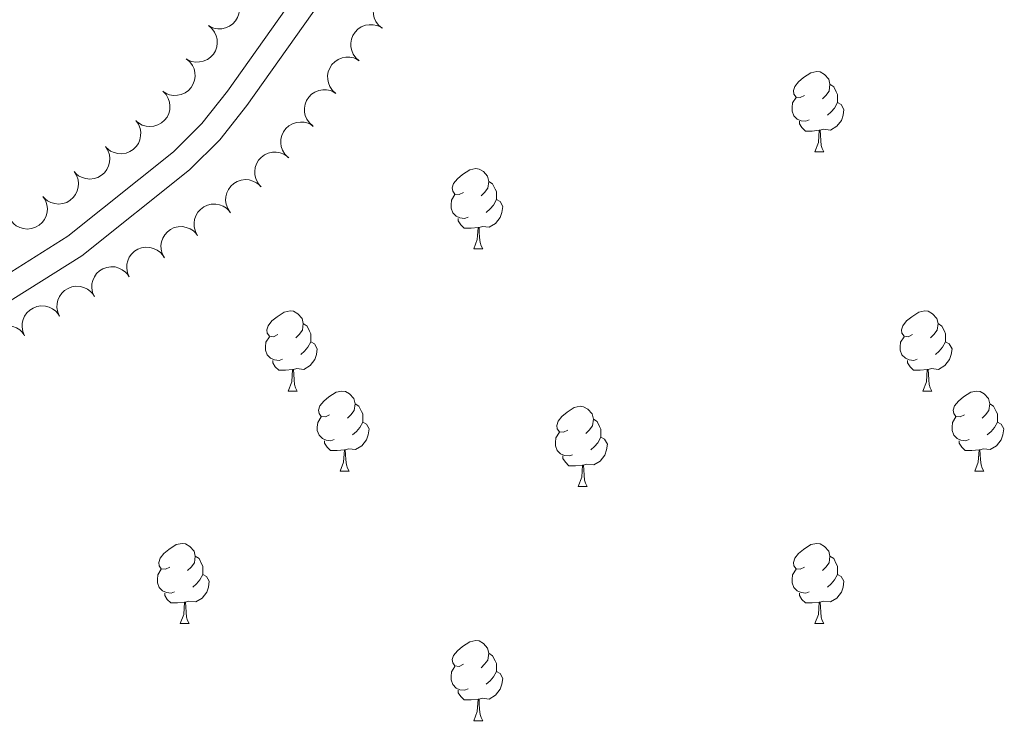
# Model space of a CAD drawing. Units: metres. Extents: x 603685 to 608184, y 701258 to 704295.
# Drawn here: x 606507 to 606630, y 702622 to 702710 of the extents above; entities that cross this region are included whole.
import ezdxf

# ---------------------------------------------------------------- set-up
doc = ezdxf.new("R2010")
doc.units = ezdxf.units.M
doc.header["$MEASUREMENT"] = 0
doc.linetypes.add('DGN Style 3', pattern=[78.722924, 56.23066, -22.492264])
for name, color, linetype, lineweight in [('Carátula', 7, 'Continuous', 0), ('Elementos auxiliares', 7, 'Continuous', 0), ('Entidades rústicas y varios', 7, 'Continuous', 0), ('Viales y ferrocarril', 7, 'Continuous', 0)]:
    doc.layers.add(name, color=color, linetype=linetype, lineweight=lineweight)

msp = doc.modelspace()

# ---------------------------------------------------------------- linework, layer by layer
at = {"layer": 'Carátula', "color": 7, "linetype": 'Continuous', "lineweight": 0}
msp.add_3dface([(603729.877, 701257.571), (608184.354, 701325.442), (608139.107, 704295.108), (603684.63, 704227.237)], dxfattribs=at)
at = {"layer": 'Elementos auxiliares', "color": 250, "linetype": 'Continuous', "lineweight": 0}
msp.add_3dface([(604595.67, 701664.82), (604561.02, 703978.02), (607985.8, 704030.22), (608021.62, 701717.02)], dxfattribs=at)
at = {"layer": 'Entidades rústicas y varios', "color": 92, "linetype": 'Continuous', "lineweight": 0, "flags": 128}
for points, elevation in [([(606551.997, 702709.098), (606551.568, 702709.461), (606551.226, 702709.937), (606551.03, 702710.377), (606550.934, 702710.812), (606550.905, 702711.304), (606550.977, 702711.791), (606551.143, 702712.253), (606551.409, 702712.679), (606551.752, 702713.053), (606552.165, 702713.348), (606552.673, 702713.563), (606553.138, 702713.649), (606553.632, 702713.66), (606554.118, 702713.582), (606554.471, 702713.438), (606554.804, 702713.237)], 459.832), ([(606533.06, 702713.58), (606533.493, 702713.221), (606533.839, 702712.748), (606534.039, 702712.309), (606534.139, 702711.875), (606534.171, 702711.383), (606534.104, 702710.896), (606533.942, 702710.432), (606533.679, 702710.004), (606533.34, 702709.627), (606532.929, 702709.329), (606532.424, 702709.109), (606531.96, 702709.019), (606531.465, 702709.004), (606530.978, 702709.077), (606530.624, 702709.219), (606530.29, 702709.417)], 458.021), ([(606530.29, 702709.417), (606530.723, 702709.058), (606531.069, 702708.585), (606531.269, 702708.147), (606531.369, 702707.712), (606531.401, 702707.22), (606531.334, 702706.733), (606531.172, 702706.27), (606530.909, 702705.841), (606530.57, 702705.464), (606530.159, 702705.166), (606529.654, 702704.947), (606529.19, 702704.856), (606528.695, 702704.841), (606528.208, 702704.915), (606527.854, 702705.056), (606527.52, 702705.254)], 458.021), ([(606549.137, 702704.998), (606548.716, 702705.371), (606548.385, 702705.855), (606548.2, 702706.3), (606548.114, 702706.737), (606548.097, 702707.23), (606548.18, 702707.715), (606548.357, 702708.172), (606548.634, 702708.592), (606548.985, 702708.958), (606549.405, 702709.242), (606549.918, 702709.445), (606550.385, 702709.521), (606550.88, 702709.52), (606551.364, 702709.43), (606551.713, 702709.278), (606552.041, 702709.068)], 459.823), ([(606527.52, 702705.254), (606527.953, 702704.896), (606528.299, 702704.423), (606528.499, 702703.984), (606528.599, 702703.55), (606528.631, 702703.058), (606528.564, 702702.57), (606528.402, 702702.107), (606528.139, 702701.679), (606527.8, 702701.302), (606527.389, 702701.004), (606526.884, 702700.784), (606526.42, 702700.694), (606525.925, 702700.679), (606525.438, 702700.752), (606525.084, 702700.893), (606524.75, 702701.092)], 458.021), ([(606546.233, 702700.928), (606545.812, 702701.301), (606545.482, 702701.785), (606545.296, 702702.23), (606545.21, 702702.667), (606545.194, 702703.16), (606545.277, 702703.645), (606545.454, 702704.103), (606545.73, 702704.522), (606546.082, 702704.888), (606546.502, 702705.172), (606547.015, 702705.375), (606547.481, 702705.451), (606547.976, 702705.45), (606548.46, 702705.36), (606548.809, 702705.208), (606549.137, 702704.999)], 459.749), ([(606543.329, 702696.858), (606542.909, 702697.231), (606542.578, 702697.715), (606542.393, 702698.16), (606542.307, 702698.597), (606542.29, 702699.09), (606542.373, 702699.575), (606542.55, 702700.033), (606542.827, 702700.452), (606543.178, 702700.818), (606543.598, 702701.102), (606544.111, 702701.305), (606544.578, 702701.381), (606545.073, 702701.38), (606545.557, 702701.291), (606545.906, 702701.138), (606546.233, 702700.929)], 459.674), ([(606524.606, 702701.2), (606524.994, 702700.794), (606525.284, 702700.285), (606525.432, 702699.826), (606525.481, 702699.383), (606525.457, 702698.89), (606525.334, 702698.414), (606525.12, 702697.972), (606524.81, 702697.577), (606524.429, 702697.242), (606523.987, 702696.993), (606523.459, 702696.833), (606522.988, 702696.797), (606522.495, 702696.839), (606522.02, 702696.968), (606521.684, 702697.149), (606521.375, 702697.384)], 458.021), ([(606521.214, 702697.541), (606521.541, 702697.084), (606521.754, 702696.538), (606521.835, 702696.063), (606521.821, 702695.618), (606521.727, 702695.134), (606521.537, 702694.68), (606521.262, 702694.273), (606520.898, 702693.926), (606520.474, 702693.649), (606520, 702693.466), (606519.455, 702693.383), (606518.984, 702693.414), (606518.502, 702693.526), (606518.05, 702693.722), (606517.744, 702693.949), (606517.471, 702694.226)], 458.021), ([(606540.258, 702692.916), (606539.861, 702693.314), (606539.561, 702693.817), (606539.404, 702694.273), (606539.345, 702694.714), (606539.359, 702695.207), (606539.471, 702695.686), (606539.676, 702696.132), (606539.978, 702696.534), (606540.351, 702696.878), (606540.788, 702697.135), (606541.312, 702697.306), (606541.783, 702697.353), (606542.276, 702697.322), (606542.754, 702697.203), (606543.093, 702697.029), (606543.407, 702696.8)], 459.6), ([(606517.422, 702694.285), (606517.725, 702693.812), (606517.911, 702693.256), (606517.969, 702692.777), (606517.932, 702692.333), (606517.814, 702691.855), (606517.602, 702691.411), (606517.307, 702691.018), (606516.926, 702690.69), (606516.488, 702690.434), (606516.007, 702690.275), (606515.458, 702690.219), (606514.988, 702690.274), (606514.513, 702690.41), (606514.071, 702690.628), (606513.777, 702690.87), (606513.519, 702691.16)], 458.021), ([(606536.808, 702689.303), (606536.452, 702689.739), (606536.203, 702690.269), (606536.091, 702690.738), (606536.076, 702691.183), (606536.138, 702691.672), (606536.298, 702692.138), (606536.546, 702692.561), (606536.886, 702692.931), (606537.291, 702693.236), (606537.751, 702693.45), (606538.29, 702693.568), (606538.763, 702693.568), (606539.251, 702693.488), (606539.715, 702693.323), (606540.035, 702693.116), (606540.325, 702692.857)], 459.526), ([(606513.519, 702691.16), (606513.822, 702690.687), (606514.008, 702690.131), (606514.065, 702689.652), (606514.029, 702689.208), (606513.91, 702688.73), (606513.698, 702688.286), (606513.403, 702687.894), (606513.023, 702687.565), (606512.585, 702687.309), (606512.103, 702687.15), (606511.555, 702687.095), (606511.085, 702687.149), (606510.609, 702687.285), (606510.168, 702687.503), (606509.873, 702687.745), (606509.615, 702688.035)], 458.021), ([(606533.011, 702686.057), (606532.701, 702686.526), (606532.507, 702687.079), (606532.443, 702687.557), (606532.473, 702688.002), (606532.585, 702688.482), (606532.791, 702688.929), (606533.081, 702689.325), (606533.456, 702689.658), (606533.891, 702689.921), (606534.37, 702690.086), (606534.918, 702690.15), (606535.388, 702690.102), (606535.866, 702689.972), (606536.31, 702689.761), (606536.608, 702689.523), (606536.87, 702689.236)], 459.453), ([(606509.615, 702688.035), (606509.919, 702687.562), (606510.105, 702687.007), (606510.162, 702686.528), (606510.125, 702686.084), (606510.007, 702685.605), (606509.795, 702685.161), (606509.5, 702684.769), (606509.12, 702684.441), (606508.682, 702684.184), (606508.2, 702684.025), (606507.651, 702683.97), (606507.182, 702684.024), (606506.706, 702684.16), (606506.264, 702684.378), (606505.97, 702684.62), (606505.712, 702684.911)], 458.021), ([(606528.924, 702683.183), (606528.66, 702683.678), (606528.518, 702684.247), (606528.499, 702684.729), (606528.571, 702685.169), (606528.727, 702685.636), (606528.974, 702686.062), (606529.299, 702686.43), (606529.704, 702686.727), (606530.161, 702686.947), (606530.654, 702687.068), (606531.205, 702687.079), (606531.669, 702686.988), (606532.132, 702686.814), (606532.555, 702686.562), (606532.829, 702686.297), (606533.063, 702685.988)], 459.371), ([(606524.786, 702680.378), (606524.521, 702680.874), (606524.38, 702681.443), (606524.361, 702681.925), (606524.432, 702682.364), (606524.589, 702682.832), (606524.835, 702683.258), (606525.16, 702683.625), (606525.566, 702683.922), (606526.022, 702684.143), (606526.515, 702684.263), (606527.067, 702684.275), (606527.53, 702684.183), (606527.994, 702684.01), (606528.417, 702683.758), (606528.691, 702683.493), (606528.925, 702683.183)], 459.274), ([(606520.394, 702677.983), (606520.172, 702678.499), (606520.078, 702679.077), (606520.099, 702679.559), (606520.207, 702679.991), (606520.402, 702680.444), (606520.683, 702680.848), (606521.038, 702681.187), (606521.466, 702681.449), (606521.94, 702681.631), (606522.441, 702681.71), (606522.991, 702681.676), (606523.446, 702681.546), (606523.893, 702681.335), (606524.294, 702681.048), (606524.545, 702680.761), (606524.753, 702680.433)], 459.233), ([(606516.036, 702675.532), (606515.813, 702676.049), (606515.72, 702676.627), (606515.741, 702677.109), (606515.849, 702677.541), (606516.043, 702677.994), (606516.325, 702678.398), (606516.679, 702678.737), (606517.108, 702678.999), (606517.581, 702679.181), (606518.083, 702679.26), (606518.633, 702679.226), (606519.087, 702679.096), (606519.535, 702678.884), (606519.935, 702678.598), (606520.187, 702678.311), (606520.394, 702677.983)], 459.222), ([(606511.677, 702673.082), (606511.455, 702673.598), (606511.361, 702674.177), (606511.382, 702674.658), (606511.49, 702675.091), (606511.685, 702675.544), (606511.966, 702675.947), (606512.321, 702676.287), (606512.749, 702676.549), (606513.223, 702676.731), (606513.724, 702676.809), (606514.275, 702676.775), (606514.729, 702676.645), (606515.177, 702676.434), (606515.577, 702676.147), (606515.828, 702675.861), (606516.036, 702675.532)], 459.211), ([(606507.319, 702670.632), (606507.096, 702671.148), (606507.003, 702671.726), (606507.024, 702672.208), (606507.132, 702672.64), (606507.326, 702673.093), (606507.608, 702673.497), (606507.962, 702673.836), (606508.391, 702674.098), (606508.865, 702674.28), (606509.366, 702674.359), (606509.916, 702674.325), (606510.371, 702674.195), (606510.818, 702673.984), (606511.218, 702673.697), (606511.47, 702673.41), (606511.677, 702673.082)], 459.201), ([(606503.051, 702668.033), (606502.793, 702668.532), (606502.661, 702669.103), (606502.649, 702669.585), (606502.727, 702670.024), (606502.89, 702670.489), (606503.142, 702670.911), (606503.473, 702671.274), (606503.883, 702671.565), (606504.343, 702671.779), (606504.837, 702671.892), (606505.389, 702671.896), (606505.851, 702671.797), (606506.312, 702671.617), (606506.731, 702671.359), (606507.001, 702671.09), (606507.231, 702670.776)], 459.19)]:
    msp.add_lwpolyline(points, dxfattribs=dict(at, elevation=elevation))
for points in [[(606604.796, 702700.687), (606604.266, 702700.422), (606603.736, 702700.477), (606603.471, 702700.847), (606603.416, 702701.272), (606603.576, 702701.792), (606604.056, 702702.387), (606604.691, 702702.917), (606605.591, 702703.502), (606606.336, 702703.662), (606606.761, 702703.607), (606607.291, 702703.292), (606607.821, 702702.707), (606607.981, 702702.067), (606607.871, 702701.217), (606607.446, 702700.687), (606607.026, 702700.262)], [(606607.981, 702702.067), (606608.456, 702701.752), (606608.771, 702701.112), (606608.931, 702700.792), (606608.931, 702700.212), (606608.931, 702699.787), (606608.561, 702699.097), (606608.141, 702698.617), (606607.661, 702698.197)], [(606605.381, 702697.607), (606604.956, 702697.447), (606604.371, 702697.507), (606603.896, 702697.717), (606603.471, 702698.142), (606603.256, 702698.727), (606603.256, 702699.147), (606603.311, 702699.732), (606603.736, 702700.422)], [(606608.931, 702699.787), (606609.386, 702699.537), (606609.731, 702698.922), (606609.621, 702698.197), (606609.411, 702697.557), (606608.826, 702696.817), (606608.031, 702696.337), (606607.181, 702696.442), (606606.751, 702696.312)], [(606606.641, 702696.312), (606605.751, 702696.227), (606604.906, 702696.227), (606604.481, 702696.657), (606604.161, 702697.132), (606604.161, 702697.447)], [(606606.096, 702693.627), (606606.531, 702694.787), (606606.641, 702696.312), (606606.751, 702696.312), (606606.786, 702695.727), (606606.821, 702695.042), (606606.891, 702694.427), (606607.006, 702694.027), (606607.221, 702693.627)], [(606606.096, 702693.627), (606607.221, 702693.627)], [(606562.16, 702688.547), (606561.63, 702688.282), (606561.1, 702688.337), (606560.835, 702688.707), (606560.78, 702689.132), (606560.94, 702689.652), (606561.42, 702690.247), (606562.055, 702690.777), (606562.955, 702691.362), (606563.7, 702691.522), (606564.125, 702691.467), (606564.655, 702691.152), (606565.185, 702690.567), (606565.345, 702689.927), (606565.235, 702689.077), (606564.81, 702688.547), (606564.39, 702688.122)], [(606565.345, 702689.927), (606565.82, 702689.612), (606566.135, 702688.972), (606566.295, 702688.652), (606566.295, 702688.072), (606566.295, 702687.647), (606565.925, 702686.957), (606565.505, 702686.477), (606565.025, 702686.057)], [(606562.745, 702685.467), (606562.32, 702685.307), (606561.735, 702685.367), (606561.26, 702685.577), (606560.835, 702686.002), (606560.62, 702686.587), (606560.62, 702687.007), (606560.675, 702687.592), (606561.1, 702688.282)], [(606566.295, 702687.647), (606566.75, 702687.397), (606567.095, 702686.782), (606566.985, 702686.057), (606566.775, 702685.417), (606566.19, 702684.677), (606565.395, 702684.197), (606564.545, 702684.302), (606564.115, 702684.172)], [(606564.005, 702684.172), (606563.115, 702684.087), (606562.27, 702684.087), (606561.845, 702684.517), (606561.525, 702684.992), (606561.525, 702685.307)], [(606563.46, 702681.487), (606563.895, 702682.647), (606564.005, 702684.172), (606564.115, 702684.172), (606564.15, 702683.587), (606564.185, 702682.902), (606564.255, 702682.287), (606564.37, 702681.887), (606564.585, 702681.487)], [(606563.46, 702681.487), (606564.585, 702681.487)], [(606538.972, 702670.778), (606538.442, 702670.513), (606537.912, 702670.568), (606537.647, 702670.938), (606537.592, 702671.363), (606537.752, 702671.883), (606538.232, 702672.478), (606538.867, 702673.008), (606539.767, 702673.593), (606540.512, 702673.753), (606540.937, 702673.698), (606541.467, 702673.383), (606541.997, 702672.798), (606542.157, 702672.158), (606542.047, 702671.308), (606541.622, 702670.778), (606541.202, 702670.353)], [(606618.299, 702670.778), (606617.769, 702670.513), (606617.239, 702670.568), (606616.974, 702670.938), (606616.919, 702671.363), (606617.079, 702671.883), (606617.559, 702672.478), (606618.194, 702673.008), (606619.094, 702673.593), (606619.839, 702673.753), (606620.264, 702673.698), (606620.794, 702673.383), (606621.324, 702672.798), (606621.484, 702672.158), (606621.374, 702671.308), (606620.949, 702670.778), (606620.529, 702670.353)], [(606542.157, 702672.158), (606542.632, 702671.843), (606542.947, 702671.203), (606543.107, 702670.883), (606543.107, 702670.303), (606543.107, 702669.878), (606542.737, 702669.188), (606542.317, 702668.708), (606541.837, 702668.288)], [(606621.484, 702672.158), (606621.959, 702671.843), (606622.274, 702671.203), (606622.434, 702670.883), (606622.434, 702670.303), (606622.434, 702669.878), (606622.064, 702669.188), (606621.644, 702668.708), (606621.164, 702668.288)], [(606539.557, 702667.698), (606539.132, 702667.538), (606538.547, 702667.598), (606538.072, 702667.808), (606537.647, 702668.233), (606537.432, 702668.818), (606537.432, 702669.238), (606537.487, 702669.823), (606537.912, 702670.513)], [(606543.107, 702669.878), (606543.562, 702669.628), (606543.907, 702669.013), (606543.797, 702668.288), (606543.587, 702667.648), (606543.002, 702666.908), (606542.207, 702666.428), (606541.357, 702666.533), (606540.927, 702666.403)], [(606618.884, 702667.698), (606618.459, 702667.538), (606617.874, 702667.598), (606617.399, 702667.808), (606616.974, 702668.233), (606616.759, 702668.818), (606616.759, 702669.238), (606616.814, 702669.823), (606617.239, 702670.513)], [(606622.434, 702669.878), (606622.889, 702669.628), (606623.234, 702669.013), (606623.124, 702668.288), (606622.914, 702667.648), (606622.329, 702666.908), (606621.534, 702666.428), (606620.684, 702666.533), (606620.254, 702666.403)], [(606540.817, 702666.403), (606539.927, 702666.318), (606539.082, 702666.318), (606538.657, 702666.748), (606538.337, 702667.223), (606538.337, 702667.538)], [(606620.144, 702666.403), (606619.254, 702666.318), (606618.409, 702666.318), (606617.984, 702666.748), (606617.664, 702667.223), (606617.664, 702667.538)], [(606540.272, 702663.718), (606540.707, 702664.878), (606540.817, 702666.403), (606540.927, 702666.403), (606540.962, 702665.818), (606540.997, 702665.133), (606541.067, 702664.518), (606541.182, 702664.118), (606541.397, 702663.718)], [(606619.599, 702663.718), (606620.034, 702664.878), (606620.144, 702666.403), (606620.254, 702666.403), (606620.289, 702665.818), (606620.324, 702665.133), (606620.394, 702664.518), (606620.509, 702664.118), (606620.724, 702663.718)], [(606540.272, 702663.718), (606541.397, 702663.718)], [(606545.447, 702660.743), (606544.917, 702660.478), (606544.387, 702660.533), (606544.122, 702660.903), (606544.067, 702661.328), (606544.227, 702661.848), (606544.707, 702662.443), (606545.342, 702662.973), (606546.242, 702663.558), (606546.987, 702663.718), (606547.412, 702663.663), (606547.942, 702663.348), (606548.472, 702662.763), (606548.632, 702662.123), (606548.522, 702661.273), (606548.097, 702660.743), (606547.677, 702660.318)], [(606619.599, 702663.718), (606620.724, 702663.718)], [(606624.774, 702660.743), (606624.244, 702660.478), (606623.714, 702660.533), (606623.449, 702660.903), (606623.394, 702661.328), (606623.554, 702661.848), (606624.034, 702662.443), (606624.669, 702662.973), (606625.569, 702663.558), (606626.314, 702663.718), (606626.739, 702663.663), (606627.269, 702663.348), (606627.799, 702662.763), (606627.959, 702662.123), (606627.849, 702661.273), (606627.424, 702660.743), (606627.004, 702660.318)], [(606548.632, 702662.123), (606549.107, 702661.808), (606549.422, 702661.168), (606549.582, 702660.848), (606549.582, 702660.268), (606549.582, 702659.843), (606549.212, 702659.153), (606548.792, 702658.673), (606548.312, 702658.253)], [(606627.959, 702662.123), (606628.434, 702661.808), (606628.749, 702661.168), (606628.909, 702660.848), (606628.909, 702660.268), (606628.909, 702659.843), (606628.539, 702659.153), (606628.119, 702658.673), (606627.639, 702658.253)], [(606575.219, 702658.838), (606574.689, 702658.573), (606574.159, 702658.628), (606573.894, 702658.998), (606573.839, 702659.423), (606573.999, 702659.943), (606574.479, 702660.538), (606575.114, 702661.068), (606576.014, 702661.653), (606576.759, 702661.813), (606577.184, 702661.758), (606577.714, 702661.443), (606578.244, 702660.858), (606578.404, 702660.218), (606578.294, 702659.368), (606577.869, 702658.838), (606577.449, 702658.413)], [(606546.032, 702657.663), (606545.607, 702657.503), (606545.022, 702657.563), (606544.547, 702657.773), (606544.122, 702658.198), (606543.907, 702658.783), (606543.907, 702659.203), (606543.962, 702659.788), (606544.387, 702660.478)], [(606549.582, 702659.843), (606550.037, 702659.593), (606550.382, 702658.978), (606550.272, 702658.253), (606550.062, 702657.613), (606549.477, 702656.873), (606548.682, 702656.393), (606547.832, 702656.498), (606547.402, 702656.368)], [(606578.404, 702660.218), (606578.879, 702659.903), (606579.194, 702659.263), (606579.354, 702658.943), (606579.354, 702658.363), (606579.354, 702657.938), (606578.984, 702657.248), (606578.564, 702656.768), (606578.084, 702656.348)], [(606625.359, 702657.663), (606624.934, 702657.503), (606624.349, 702657.563), (606623.874, 702657.773), (606623.449, 702658.198), (606623.234, 702658.783), (606623.234, 702659.203), (606623.289, 702659.788), (606623.714, 702660.478)], [(606628.909, 702659.843), (606629.364, 702659.593), (606629.709, 702658.978), (606629.599, 702658.253), (606629.389, 702657.613), (606628.804, 702656.873), (606628.009, 702656.393), (606627.159, 702656.498), (606626.729, 702656.368)], [(606575.804, 702655.758), (606575.379, 702655.598), (606574.794, 702655.658), (606574.319, 702655.868), (606573.894, 702656.293), (606573.679, 702656.878), (606573.679, 702657.298), (606573.734, 702657.883), (606574.159, 702658.573)], [(606547.292, 702656.368), (606546.402, 702656.283), (606545.557, 702656.283), (606545.132, 702656.713), (606544.812, 702657.188), (606544.812, 702657.503)], [(606579.354, 702657.938), (606579.809, 702657.688), (606580.154, 702657.073), (606580.044, 702656.348), (606579.834, 702655.708), (606579.249, 702654.968), (606578.454, 702654.488), (606577.604, 702654.593), (606577.174, 702654.463)], [(606626.619, 702656.368), (606625.729, 702656.283), (606624.884, 702656.283), (606624.459, 702656.713), (606624.139, 702657.188), (606624.139, 702657.503)], [(606546.747, 702653.683), (606547.182, 702654.843), (606547.292, 702656.368), (606547.402, 702656.368), (606547.437, 702655.783), (606547.472, 702655.098), (606547.542, 702654.483), (606547.657, 702654.083), (606547.872, 702653.683)], [(606626.074, 702653.683), (606626.509, 702654.843), (606626.619, 702656.368), (606626.729, 702656.368), (606626.764, 702655.783), (606626.799, 702655.098), (606626.869, 702654.483), (606626.984, 702654.083), (606627.199, 702653.683)], [(606577.064, 702654.463), (606576.174, 702654.378), (606575.329, 702654.378), (606574.904, 702654.808), (606574.584, 702655.283), (606574.584, 702655.598)], [(606546.747, 702653.683), (606547.872, 702653.683)], [(606576.519, 702651.778), (606576.954, 702652.938), (606577.064, 702654.463), (606577.174, 702654.463), (606577.209, 702653.878), (606577.244, 702653.193), (606577.314, 702652.578), (606577.429, 702652.178), (606577.644, 702651.778)], [(606626.074, 702653.683), (606627.199, 702653.683)], [(606576.519, 702651.778), (606577.644, 702651.778)], [(606525.469, 702641.695), (606524.939, 702641.43), (606524.409, 702641.485), (606524.144, 702641.855), (606524.089, 702642.28), (606524.249, 702642.8), (606524.729, 702643.395), (606525.364, 702643.925), (606526.264, 702644.51), (606527.009, 702644.67), (606527.434, 702644.615), (606527.964, 702644.3), (606528.494, 702643.715), (606528.654, 702643.075), (606528.544, 702642.225), (606528.119, 702641.695), (606527.699, 702641.27)], [(606604.796, 702641.695), (606604.266, 702641.43), (606603.736, 702641.485), (606603.471, 702641.855), (606603.416, 702642.28), (606603.576, 702642.8), (606604.056, 702643.395), (606604.691, 702643.925), (606605.591, 702644.51), (606606.336, 702644.67), (606606.761, 702644.615), (606607.291, 702644.3), (606607.821, 702643.715), (606607.981, 702643.075), (606607.871, 702642.225), (606607.446, 702641.695), (606607.026, 702641.27)], [(606528.654, 702643.075), (606529.129, 702642.76), (606529.444, 702642.12), (606529.604, 702641.8), (606529.604, 702641.22), (606529.604, 702640.795), (606529.234, 702640.105), (606528.814, 702639.625), (606528.334, 702639.205)], [(606607.981, 702643.075), (606608.456, 702642.76), (606608.771, 702642.12), (606608.931, 702641.8), (606608.931, 702641.22), (606608.931, 702640.795), (606608.561, 702640.105), (606608.141, 702639.625), (606607.661, 702639.205)], [(606526.054, 702638.615), (606525.629, 702638.455), (606525.044, 702638.515), (606524.569, 702638.725), (606524.144, 702639.15), (606523.929, 702639.735), (606523.929, 702640.155), (606523.984, 702640.74), (606524.409, 702641.43)], [(606605.381, 702638.615), (606604.956, 702638.455), (606604.371, 702638.515), (606603.896, 702638.725), (606603.471, 702639.15), (606603.256, 702639.735), (606603.256, 702640.155), (606603.311, 702640.74), (606603.736, 702641.43)], [(606529.604, 702640.795), (606530.059, 702640.545), (606530.404, 702639.93), (606530.294, 702639.205), (606530.084, 702638.565), (606529.499, 702637.825), (606528.704, 702637.345), (606527.854, 702637.45), (606527.424, 702637.32)], [(606608.931, 702640.795), (606609.386, 702640.545), (606609.731, 702639.93), (606609.621, 702639.205), (606609.411, 702638.565), (606608.826, 702637.825), (606608.031, 702637.345), (606607.181, 702637.45), (606606.751, 702637.32)], [(606527.314, 702637.32), (606526.424, 702637.235), (606525.579, 702637.235), (606525.154, 702637.665), (606524.834, 702638.14), (606524.834, 702638.455)], [(606526.769, 702634.635), (606527.204, 702635.795), (606527.314, 702637.32), (606527.424, 702637.32), (606527.459, 702636.735), (606527.494, 702636.05), (606527.564, 702635.435), (606527.679, 702635.035), (606527.894, 702634.635)], [(606606.641, 702637.32), (606605.751, 702637.235), (606604.906, 702637.235), (606604.481, 702637.665), (606604.161, 702638.14), (606604.161, 702638.455)], [(606606.096, 702634.635), (606606.531, 702635.795), (606606.641, 702637.32), (606606.751, 702637.32), (606606.786, 702636.735), (606606.821, 702636.05), (606606.891, 702635.435), (606607.006, 702635.035), (606607.221, 702634.635)], [(606526.769, 702634.635), (606527.894, 702634.635)], [(606606.096, 702634.635), (606607.221, 702634.635)], [(606562.16, 702629.555), (606561.63, 702629.29), (606561.1, 702629.345), (606560.835, 702629.715), (606560.78, 702630.14), (606560.94, 702630.66), (606561.42, 702631.255), (606562.055, 702631.785), (606562.955, 702632.37), (606563.7, 702632.53), (606564.125, 702632.475), (606564.655, 702632.16), (606565.185, 702631.575), (606565.345, 702630.935), (606565.235, 702630.085), (606564.81, 702629.555), (606564.39, 702629.13)], [(606565.345, 702630.935), (606565.82, 702630.62), (606566.135, 702629.98), (606566.295, 702629.66), (606566.295, 702629.08), (606566.295, 702628.655), (606565.925, 702627.965), (606565.505, 702627.485), (606565.025, 702627.065)], [(606562.745, 702626.475), (606562.32, 702626.315), (606561.735, 702626.375), (606561.26, 702626.585), (606560.835, 702627.01), (606560.62, 702627.595), (606560.62, 702628.015), (606560.675, 702628.6), (606561.1, 702629.29)], [(606566.295, 702628.655), (606566.75, 702628.405), (606567.095, 702627.79), (606566.985, 702627.065), (606566.775, 702626.425), (606566.19, 702625.685), (606565.395, 702625.205), (606564.545, 702625.31), (606564.115, 702625.18)], [(606564.005, 702625.18), (606563.115, 702625.095), (606562.27, 702625.095), (606561.845, 702625.525), (606561.525, 702626), (606561.525, 702626.315)], [(606563.46, 702622.495), (606563.895, 702623.655), (606564.005, 702625.18), (606564.115, 702625.18), (606564.15, 702624.595), (606564.185, 702623.91), (606564.255, 702623.295), (606564.37, 702622.895), (606564.585, 702622.495)], [(606563.46, 702622.495), (606564.585, 702622.495)]]:
    msp.add_lwpolyline(points, dxfattribs=at)
at = {"layer": 'Viales y ferrocarril', "color": 250, "linetype": 'DGN Style 3', "lineweight": 0}
msp.add_polyline3d([(606411.183, 702602.123, 456.624), (606441.992, 702626.501, 456.298), (606458.2, 702639.509, 456.404), (606465.714, 702646.106, 456.418), (606487.711, 702666.665, 456.192), (606495.843, 702672.481, 456.192), (606512.714, 702683.065, 456.192), (606525.934, 702693.637, 456.233), (606529.489, 702697.146, 456.402), (606532.7, 702701.22, 456.42), (606550.22, 702725.94, 456.298), (606573.093, 702750.619, 456.51), (606578.846, 702756.071, 456.51), (606580.347, 702757.492, 456.51), (606590.579, 702765.949, 456.489), (606606.681, 702775.246, 456.723), (606631.514, 702786.244, 456.935)], dxfattribs=at)
at = {"layer": 'Viales y ferrocarril', "color": 250, "linetype": 'Continuous', "lineweight": 0}
msp.add_polyline3d([(606413.148, 702599.853, 456.624), (606443.861, 702624.154, 456.298), (606460.129, 702637.211, 456.404), (606467.728, 702643.883, 456.418), (606489.616, 702664.338, 456.192), (606497.514, 702669.989, 456.192), (606514.453, 702680.615, 456.192), (606527.93, 702691.39, 456.233), (606531.729, 702695.143, 456.402), (606535.103, 702699.423, 456.42), (606552.553, 702724.044, 456.298), (606575.227, 702748.508, 456.51), (606578.912, 702752, 456.51), (606582.336, 702755.245, 456.51), (606592.296, 702763.475, 456.489), (606608.181, 702772.649, 456.723), (606632.569, 702783.43, 456.935)], dxfattribs=at)

doc.saveas('drawing.dxf')
